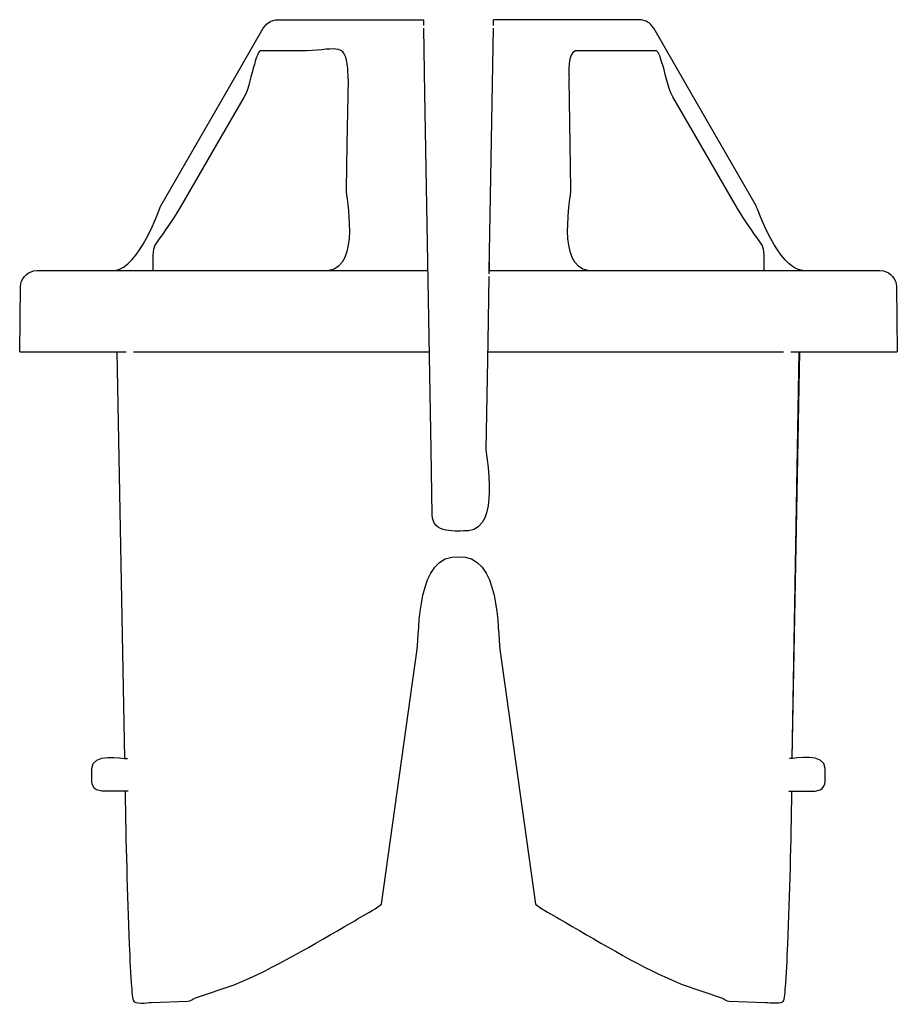
# Model space of a CAD drawing. Units: millimetres. Extents: x -30.6 to 30.6, y -35.7 to 36.1.
# Drawn here: x 2.4 to 9.8, y -14.8 to -6.5 of the extents above; entities that cross this region are included whole.
import ezdxf

# ---------------------------------------------------------------- set-up
doc = ezdxf.new("R2010")
doc.units = ezdxf.units.MM
doc.header["$MEASUREMENT"] = 0
doc.layers.add('Ilustrace', color=7, linetype='Continuous')

msp = doc.modelspace()

# ---------------------------------------------------------------- linework, layer by layer
at = {"layer": 'Ilustrace', "color": 250, "lineweight": 30}
for points, knots in [([(3.1759, -8.6304), (3.3884, -8.6109), (3.5583, -8.1043), (3.5693, -8.0848), (3.5693, -8.0848), (3.5693, -8.0848), (4.1618, -7.0578), (4.1618, -7.0578), (4.1618, -7.0578), (4.1618, -7.0578), (4.4359, -6.5819), (4.4359, -6.5819), (4.4359, -6.5819), (4.4359, -6.5819), (4.4536, -6.559), (4.4536, -6.559), (4.4536, -6.559), (4.4795, -6.5294), (4.5165, -6.5131), (4.5561, -6.5131), (4.5561, -6.5131), (4.9671, -6.5113), (5.379, -6.5131), (5.7905, -6.5131)], [0, 0, 0, 0, 0.142857, 0.142857, 0.142857, 0.142857, 0.285714, 0.285714, 0.285714, 0.285714, 0.428571, 0.428571, 0.428571, 0.428571, 0.571429, 0.571429, 0.571429, 0.571429, 0.714286, 0.714286, 0.714286, 0.714286, 1, 1, 1, 1]), ([(8.9936, -8.6304), (8.7816, -8.6109), (8.6122, -8.1043), (8.6003, -8.0848), (8.6003, -8.0848), (8.6003, -8.0848), (8.008, -7.0578), (8.008, -7.0578), (8.008, -7.0578), (8.008, -7.0578), (7.7342, -6.5819), (7.7342, -6.5819), (7.7342, -6.5819), (7.7342, -6.5819), (7.7169, -6.559), (7.7169, -6.559), (7.7169, -6.559), (7.6905, -6.5286), (7.6525, -6.5131), (7.6123, -6.5131), (7.6123, -6.5131), (7.2026, -6.5113), (6.7915, -6.5131), (6.3805, -6.5131)], [0, 0, 0, 0, 0.142857, 0.142857, 0.142857, 0.142857, 0.285714, 0.285714, 0.285714, 0.285714, 0.428571, 0.428571, 0.428571, 0.428571, 0.571429, 0.571429, 0.571429, 0.571429, 0.714286, 0.714286, 0.714286, 0.714286, 1, 1, 1, 1]), ([(6.3425, -8.6805), (6.3425, -8.6805), (6.3328, -9.2306), (6.3328, -9.2306), (6.3328, -9.2306), (6.3328, -9.2306), (6.3174, -10.1445), (6.3174, -10.1445), (6.3174, -10.1445), (6.3165, -10.2049), (6.4412, -10.7986), (6.1704, -10.8292), (6.1704, -10.8292), (6.0641, -10.8292), (5.867, -10.8581), (5.8624, -10.6938), (5.8624, -10.6938), (5.8624, -10.6938), (5.8535, -10.1445), (5.8535, -10.1445), (5.8535, -10.1445), (5.8535, -10.1445), (5.8006, -7.1316), (5.8006, -7.1316), (5.8006, -7.1316), (5.8006, -7.1316), (5.791, -6.5819), (5.791, -6.5819)], [0, 0, 0, 0, 0.125, 0.125, 0.125, 0.125, 0.25, 0.25, 0.25, 0.25, 0.375, 0.375, 0.375, 0.375, 0.5, 0.5, 0.5, 0.5, 0.625, 0.625, 0.625, 0.625, 0.75, 0.75, 0.75, 0.75, 1, 1, 1, 1]), ([(5.1516, -7.0128), (5.1516, -7.0128), (5.1494, -6.9242), (5.1494, -6.9242), (5.1494, -6.9242), (5.1345, -6.6852), (5.0306, -6.7749), (4.7536, -6.7749), (4.7536, -6.7749), (4.7536, -6.7749), (4.4118, -6.7749), (4.4118, -6.7749), (4.4118, -6.7749), (4.3834, -6.7892), (4.3691, -6.8639), (4.3603, -6.8889), (4.3603, -6.8889), (4.3311, -6.9742), (4.3175, -7.0861), (4.2749, -7.1635), (4.2749, -7.1635), (4.2749, -7.1635), (3.9984, -7.639), (3.9984, -7.639), (3.9984, -7.639), (3.9984, -7.639), (3.779, -8.0184), (3.779, -8.0184), (3.779, -8.0184), (3.4811, -8.5339), (3.5036, -8.3112), (3.5036, -8.6304)], [0, 0, 0, 0, 0.111111, 0.111111, 0.111111, 0.111111, 0.222222, 0.222222, 0.222222, 0.222222, 0.333333, 0.333333, 0.333333, 0.333333, 0.444444, 0.444444, 0.444444, 0.444444, 0.555556, 0.555556, 0.555556, 0.555556, 0.666667, 0.666667, 0.666667, 0.666667, 0.777778, 0.777778, 0.777778, 0.777778, 1, 1, 1, 1]), ([(8.6665, -8.6304), (8.6665, -8.3112), (8.6888, -8.5339), (8.391, -8.0184), (8.391, -8.0184), (8.391, -8.0184), (8.1712, -7.639), (8.1712, -7.639), (8.1712, -7.639), (8.1712, -7.639), (7.895, -7.1635), (7.895, -7.1635), (7.895, -7.1635), (7.8474, -7.0754), (7.8329, -6.953), (7.7987, -6.8578), (7.7987, -6.8578), (7.7987, -6.8578), (7.7755, -6.7757), (7.7583, -6.7749), (7.7583, -6.7749), (7.7583, -6.7749), (7.0745, -6.7749), (7.0745, -6.7749), (7.0745, -6.7749), (7.004, -6.7888), (7.0188, -6.9673), (7.0188, -7.0128)], [0, 0, 0, 0, 0.125, 0.125, 0.125, 0.125, 0.25, 0.25, 0.25, 0.25, 0.375, 0.375, 0.375, 0.375, 0.5, 0.5, 0.5, 0.5, 0.625, 0.625, 0.625, 0.625, 0.75, 0.75, 0.75, 0.75, 1, 1, 1, 1]), ([(5.1516, -7.0128), (5.1516, -7.0128), (5.141, -7.563), (5.141, -7.563), (5.141, -7.563), (5.141, -7.563), (5.1349, -7.9447), (5.1349, -7.9447), (5.1349, -7.9447), (5.1335, -8.0055), (5.2598, -8.5993), (4.988, -8.6304)], [0, 0, 0, 0, 0.25, 0.25, 0.25, 0.25, 0.5, 0.5, 0.5, 0.5, 1, 1, 1, 1]), ([(7.1821, -8.6304), (6.9103, -8.5993), (7.0365, -8.006), (7.0345, -7.9447), (7.0345, -7.9447), (7.0345, -7.9447), (7.0291, -7.563), (7.0291, -7.563), (7.0291, -7.563), (7.0291, -7.563), (7.0188, -7.0128), (7.0188, -7.0128)], [0, 0, 0, 0, 0.25, 0.25, 0.25, 0.25, 0.5, 0.5, 0.5, 0.5, 1, 1, 1, 1]), ([(2.3772, -9.3164), (2.3772, -9.3164), (2.3799, -9.0414), (2.3799, -9.0414), (2.3799, -9.0414), (2.3799, -9.0414), (2.3841, -8.7655), (2.3841, -8.7655), (2.3841, -8.7655), (2.3855, -8.7042), (2.4356, -8.6467), (2.4945, -8.6326), (2.4945, -8.6326), (2.4945, -8.6326), (2.5242, -8.6304), (2.5242, -8.6304), (2.5242, -8.6304), (2.5242, -8.6304), (5.827, -8.6304), (5.827, -8.6304)], [0, 0, 0, 0, 0.166667, 0.166667, 0.166667, 0.166667, 0.333333, 0.333333, 0.333333, 0.333333, 0.5, 0.5, 0.5, 0.5, 0.666667, 0.666667, 0.666667, 0.666667, 1, 1, 1, 1]), ([(6.3429, -8.6304), (6.3429, -8.6304), (9.6462, -8.6304), (9.6462, -8.6304), (9.6462, -8.6304), (9.6462, -8.6304), (9.676, -8.6326), (9.676, -8.6326), (9.676, -8.6326), (9.735, -8.6467), (9.7847, -8.7042), (9.7869, -8.7655), (9.7869, -8.7655), (9.7869, -8.7655), (9.7901, -9.0414), (9.7901, -9.0414), (9.7901, -9.0414), (9.7901, -9.0414), (9.7929, -9.3164), (9.7929, -9.3164)], [0, 0, 0, 0, 0.166667, 0.166667, 0.166667, 0.166667, 0.333333, 0.333333, 0.333333, 0.333333, 0.5, 0.5, 0.5, 0.5, 0.666667, 0.666667, 0.666667, 0.666667, 1, 1, 1, 1]), ([(3.2692, -13.0275), (3.2716, -13.459), (3.2882, -13.8914), (3.303, -14.3218), (3.303, -14.3218), (3.3076, -14.4479), (3.3124, -14.5742), (3.3235, -14.6985), (3.3235, -14.6985), (3.3235, -14.6985), (3.3254, -14.795), (3.3444, -14.808), (3.3444, -14.808), (3.3727, -14.8283), (3.4905, -14.8118), (3.4905, -14.8118), (3.4905, -14.8118), (3.4905, -14.8118), (3.798, -14.802), (3.798, -14.802), (3.798, -14.802), (3.8227, -14.801), (3.843, -14.7797), (3.8639, -14.7724), (3.8639, -14.7724), (3.8639, -14.7724), (4.1896, -14.6632), (4.1896, -14.6632), (4.1896, -14.6632), (4.536, -14.5217), (4.8595, -14.3233), (5.1832, -14.1363), (5.1832, -14.1363), (5.2486, -14.0978), (5.3159, -14.0598), (5.3813, -14.0207), (5.3813, -14.0207), (5.3813, -14.0207), (5.4343, -13.9837), (5.4343, -13.9837), (5.4343, -13.9837), (5.4343, -13.9837), (5.5103, -13.439), (5.5103, -13.439), (5.5103, -13.439), (5.5103, -13.439), (5.7357, -11.8298), (5.7357, -11.8298), (5.7357, -11.8298), (5.7566, -11.6893), (5.7256, -11.0123), (6.0938, -11.0495)], [0, 0, 0, 0, 0.071429, 0.071429, 0.071429, 0.071429, 0.142857, 0.142857, 0.142857, 0.142857, 0.214286, 0.214286, 0.214286, 0.214286, 0.285714, 0.285714, 0.285714, 0.285714, 0.357143, 0.357143, 0.357143, 0.357143, 0.428571, 0.428571, 0.428571, 0.428571, 0.5, 0.5, 0.5, 0.5, 0.571429, 0.571429, 0.571429, 0.571429, 0.642857, 0.642857, 0.642857, 0.642857, 0.714286, 0.714286, 0.714286, 0.714286, 0.785714, 0.785714, 0.785714, 0.785714, 0.857143, 0.857143, 0.857143, 0.857143, 1, 1, 1, 1]), ([(6.0757, -11.0495), (6.4446, -11.0123), (6.4134, -11.6874), (6.4339, -11.8298), (6.4339, -11.8298), (6.4339, -11.8298), (6.6597, -13.439), (6.6597, -13.439), (6.6597, -13.439), (6.6597, -13.439), (6.7368, -13.9837), (6.7368, -13.9837), (6.7368, -13.9837), (6.7368, -13.9837), (6.7892, -14.0207), (6.7892, -14.0207), (6.7892, -14.0207), (6.8537, -14.0598), (6.9209, -14.0969), (6.9864, -14.1349), (6.9864, -14.1349), (7.3083, -14.3218), (7.6302, -14.5191), (7.9758, -14.6614), (7.9758, -14.6614), (7.9758, -14.6614), (8.3062, -14.7724), (8.3062, -14.7724), (8.3062, -14.7724), (8.3265, -14.7797), (8.3484, -14.801), (8.3715, -14.802), (8.3715, -14.802), (8.3715, -14.802), (8.6795, -14.8118), (8.6795, -14.8118), (8.6795, -14.8118), (8.6795, -14.8118), (8.7993, -14.8261), (8.8261, -14.808), (8.8261, -14.808), (8.8446, -14.7964), (8.846, -14.6985), (8.846, -14.6985), (8.846, -14.6985), (8.8582, -14.5742), (8.8629, -14.4479), (8.8665, -14.3218), (8.8665, -14.3218), (8.8828, -13.8914), (8.8986, -13.459), (8.9009, -13.0275)], [0, 0, 0, 0, 0.071429, 0.071429, 0.071429, 0.071429, 0.142857, 0.142857, 0.142857, 0.142857, 0.214286, 0.214286, 0.214286, 0.214286, 0.285714, 0.285714, 0.285714, 0.285714, 0.357143, 0.357143, 0.357143, 0.357143, 0.428571, 0.428571, 0.428571, 0.428571, 0.5, 0.5, 0.5, 0.5, 0.571429, 0.571429, 0.571429, 0.571429, 0.642857, 0.642857, 0.642857, 0.642857, 0.714286, 0.714286, 0.714286, 0.714286, 0.785714, 0.785714, 0.785714, 0.785714, 0.857143, 0.857143, 0.857143, 0.857143, 1, 1, 1, 1]), ([(3.2937, -13.0275), (3.2937, -13.0275), (3.0715, -13.0275), (3.0715, -13.0275), (3.0715, -13.0275), (3.0715, -13.0275), (3.0275, -13.0168), (3.0275, -13.0168), (3.0275, -13.0168), (3.0024, -13.0034), (2.9877, -12.9738), (2.9867, -12.9454), (2.9867, -12.9454), (2.9867, -12.9454), (2.9867, -12.8355), (2.9867, -12.8355), (2.9867, -12.8355), (2.9895, -12.7014), (3.2414, -12.753), (3.2887, -12.753)], [0, 0, 0, 0, 0.166667, 0.166667, 0.166667, 0.166667, 0.333333, 0.333333, 0.333333, 0.333333, 0.5, 0.5, 0.5, 0.5, 0.666667, 0.666667, 0.666667, 0.666667, 1, 1, 1, 1]), ([(8.8758, -13.0275), (8.8758, -13.0275), (9.0979, -13.0275), (9.0979, -13.0275), (9.0979, -13.0275), (9.0979, -13.0275), (9.142, -13.0168), (9.142, -13.0168), (9.142, -13.0168), (9.1675, -13.0034), (9.1824, -12.9738), (9.1834, -12.9454), (9.1834, -12.9454), (9.1834, -12.9454), (9.1834, -12.8355), (9.1834, -12.8355), (9.1834, -12.8355), (9.1801, -12.7014), (8.9282, -12.753), (8.8814, -12.753)], [0, 0, 0, 0, 0.166667, 0.166667, 0.166667, 0.166667, 0.333333, 0.333333, 0.333333, 0.333333, 0.5, 0.5, 0.5, 0.5, 0.666667, 0.666667, 0.666667, 0.666667, 1, 1, 1, 1])]:
    msp.add_open_spline(points, degree=3, knots=knots, dxfattribs=at)
for points in [[(5.7905, -6.5131), (5.7905, -6.5131), (5.7905, -6.559), (5.7905, -6.559)], [(6.3796, -6.559), (6.3796, -6.559), (6.3805, -6.5131), (6.3805, -6.5131)], [(6.3429, -8.6304), (6.3429, -8.6304), (6.3796, -6.5819), (6.3796, -6.5819)], [(6.3444, -8.5608), (6.3444, -8.5608), (6.3439, -8.6039), (6.3439, -8.6039)], [(6.3439, -8.6039), (6.3439, -8.6039), (6.3425, -8.6592), (6.3425, -8.6592)], [(2.3772, -9.3164), (2.3772, -9.3164), (3.2762, -9.3164), (3.2762, -9.3164)], [(3.2645, -12.753), (3.2645, -12.753), (3.2014, -9.3164), (3.2014, -9.3164)], [(3.3397, -9.3164), (3.3397, -9.3164), (5.8386, -9.3164), (5.8386, -9.3164)], [(6.3313, -9.3164), (6.3313, -9.3164), (8.8303, -9.3164), (8.8303, -9.3164)], [(8.8943, -9.3164), (8.8943, -9.3164), (9.7929, -9.3164), (9.7929, -9.3164)], [(8.9049, -12.753), (8.9049, -12.753), (8.9685, -9.3164), (8.9685, -9.3164)], [(8.9049, -12.753), (8.9049, -12.753), (8.9634, -9.3164), (8.9634, -9.3164)]]:
    msp.add_open_spline(points, degree=3, dxfattribs=at)

doc.saveas('drawing.dxf')
